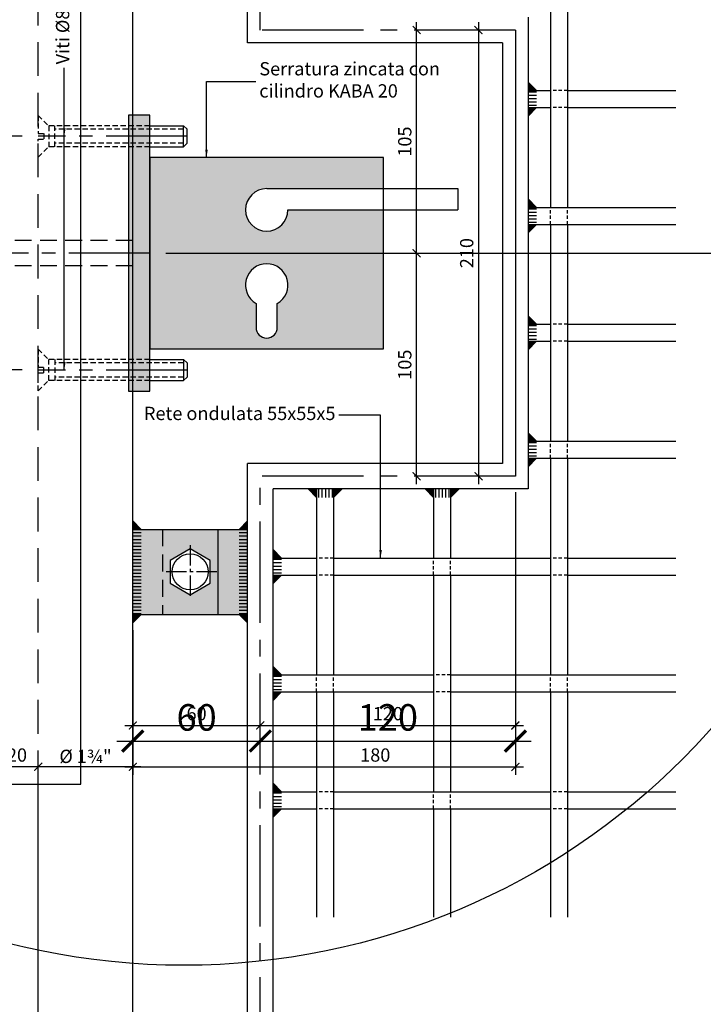
# Model space of a CAD drawing. Units: millimetres. Extents: x 2031 to 3915, y -1058 to 627.
# Drawn here: x 3293 to 3325, y 449 to 495 of the extents above; entities that cross this region are included whole.
import ezdxf

# ---------------------------------------------------------------- set-up
doc = ezdxf.new("R2010")
doc.units = ezdxf.units.MM
doc.header["$LTSCALE"] = 0.5
doc.header["$PDMODE"] = 34
doc.header["$PDSIZE"] = 2
for name, pattern in [('CENTRO2', [28.575, 19.05, -3.175, 3.175, -3.175]), ('DASHED', [0.75, 0.5, -0.25]), ('NASCOSTA2', [4.7625, 3.175, -1.5875])]:
    doc.linetypes.add(name, pattern=pattern)
doc.layers.get('0').update_dxf_attribs({"plot": 0})
for name, color, linetype in [('513 piantana', 3, 'Continuous'), ('514 piastra', 3, 'Continuous'), ('518 traverse', 3, 'Continuous'), ('519 serrature', 3, 'Continuous'), ('601 misure 25', 2, 'Continuous'), ('606 misure 5', 2, 'Continuous'), ('610 misure 2.5', 2, 'Continuous'), ('704 bulloni', 2, 'Continuous'), ('707 saldature', 1, 'Continuous'), ('715 viti', 1, 'Continuous'), ('725 rete', 1, 'Continuous'), ('828 sfuma acciaio', 250, 'Continuous')]:
    doc.layers.add(name, color=color, linetype=linetype)
doc.styles.add('T-arial-4mm', font='ARIALN.TTF')
doc.dimstyles.new('Mis-2.5 mm cantone', dxfattribs={"dimscale": 0.25, "dimtxt": 2.5, "dimasz": 1.5, "dimexe": 1.5, "dimexo": 3, "dimtad": 3, "dimlfac": 10, "dimzin": 9, "dimtxsty": 'T-arial-4mm', "dimblk": 'ARCHTICK', "dimcen": -2.5, "dimdle": 1.5, "dimclrd": 2, "dimclre": 2, "dimclrt": 4, "dimazin": 2, "dimtfac": 1, "dimtmove": 0, "dimatfit": 3, "dimfxl": 1, "dimlwd": -1, "dimlwe": -1, "dimarcsym": 0})
doc.dimstyles.new('Mis-25 cm cantone', dxfattribs={"dimscale": 2.5, "dimtxt": 2.5, "dimasz": 2, "dimexe": 1.5, "dimexo": 3, "dimtad": 3, "dimzin": 9, "dimtxsty": 'T-arial-4mm', "dimblk": 'ARCHTICK', "dimcen": -2.5, "dimdle": 1.5, "dimclrd": 2, "dimclre": 2, "dimclrt": 4, "dimazin": 2, "dimtfac": 1, "dimtmove": 0, "dimatfit": 3, "dimfxl": 1, "dimlwd": -1, "dimlwe": -1, "dimarcsym": 0})
doc.dimstyles.new('Mis-5 mm cantone', dxfattribs={"dimscale": 0.5, "dimtxt": 2.5, "dimasz": 2, "dimexe": 1.5, "dimexo": 1.5, "dimtad": 3, "dimlfac": 10, "dimzin": 9, "dimtxsty": 'T-arial-4mm', "dimblk": 'ARCHTICK', "dimcen": -2.5, "dimdle": 1.5, "dimclrd": 2, "dimclre": 2, "dimclrt": 4, "dimazin": 2, "dimtfac": 1, "dimtmove": 0, "dimatfit": 3, "dimfxl": 1, "dimlwd": -1, "dimlwe": -1, "dimarcsym": 0})

# ---------------------------------------------------------------- blocks, each defined once
blk = doc.blocks.new('_ARCHTICK')
at = {"color": 0, "linetype": 'ByBlock', "const_width": 0.15}
blk.add_lwpolyline([(-0.5, -0.5), (0.5, 0.5)], dxfattribs=at)
blk = doc.blocks.new('*D15')
at = {"layer": '601 misure 25', "color": 2, "transparency": 16777216}
for p, q in [((3338.857, 390.154), (3338.857, 487.654)), ((3306.798, 483.904), (3342.607, 483.904)), ((3299.548, 393.904), (3342.607, 393.904))]:
    blk.add_line(p, q, dxfattribs=at)
at = {"layer": 'Defpoints', "color": 0, "transparency": 16777216}
for p in [(3299.298, 483.904), (3338.857, 483.904), (3292.048, 393.904)]:
    blk.add_point(p, dxfattribs=at)
at = {"layer": '601 misure 25', "color": 2, "transparency": 16777216, "xscale": 5, "yscale": 5, "zscale": 5}
for p, rotation in [((3338.857, 483.904), 90), ((3338.857, 393.904), 270)]:
    blk.add_blockref('_ARCHTICK', p, dxfattribs=dict(at, rotation=rotation))
at = {"layer": '601 misure 25', "color": 4, "transparency": 16777216, "insert": (3334.103, 438.904), "char_height": 6.25, "attachment_point": 5, "rotation": 90, "style": 'T-arial-4mm'}
blk.add_mtext('90', dxfattribs=at)
blk = doc.blocks.new('*D44')
at = {"layer": '610 misure 2.5', "color": 2, "transparency": 16777216}
blk.add_line((3298.123, 461.674), (3304.873, 461.674), dxfattribs=at)
at = {"layer": 'Defpoints', "color": 0, "transparency": 16777216}
for p in [(3304.498, 473.404), (3298.498, 466.904), (3304.498, 461.674)]:
    blk.add_point(p, dxfattribs=at)
at = {"layer": '610 misure 2.5', "color": 2, "transparency": 16777216, "xscale": 0.375, "yscale": 0.375, "zscale": 0.375, "rotation": 180}
blk.add_blockref('_ARCHTICK', (3298.498, 461.674), dxfattribs=at)
at = {"layer": '610 misure 2.5', "color": 2, "transparency": 16777216, "xscale": 0.375, "yscale": 0.375, "zscale": 0.375}
blk.add_blockref('_ARCHTICK', (3304.498, 461.674), dxfattribs=at)
at = {"layer": '610 misure 2.5', "color": 4, "transparency": 16777216, "insert": (3301.498, 462.149), "char_height": 0.625, "attachment_point": 5, "style": 'T-arial-4mm'}
blk.add_mtext('60', dxfattribs=at)
blk = doc.blocks.new('*D45')
at = {"layer": '610 misure 2.5', "color": 2, "transparency": 16777216}
for p, q in [((3316.498, 472.654), (3316.498, 461.299)), ((3304.123, 461.674), (3316.873, 461.674))]:
    blk.add_line(p, q, dxfattribs=at)
at = {"layer": 'Defpoints', "color": 0, "transparency": 16777216}
for p in [(3304.498, 473.404), (3316.498, 473.404), (3316.498, 461.674)]:
    blk.add_point(p, dxfattribs=at)
at = {"layer": '610 misure 2.5', "color": 2, "transparency": 16777216, "xscale": 0.375, "yscale": 0.375, "zscale": 0.375, "rotation": 180}
blk.add_blockref('_ARCHTICK', (3304.498, 461.674), dxfattribs=at)
at = {"layer": '610 misure 2.5', "color": 2, "transparency": 16777216, "xscale": 0.375, "yscale": 0.375, "zscale": 0.375}
blk.add_blockref('_ARCHTICK', (3316.498, 461.674), dxfattribs=at)
at = {"layer": '610 misure 2.5', "color": 4, "transparency": 16777216, "insert": (3310.498, 462.149), "char_height": 0.625, "attachment_point": 5, "style": 'T-arial-4mm'}
blk.add_mtext('120', dxfattribs=at)
blk = doc.blocks.new('*D46')
at = {"layer": '610 misure 2.5', "color": 2, "transparency": 16777216}
for p, q in [((3316.498, 472.654), (3316.498, 459.352)), ((3298.123, 459.727), (3316.873, 459.727))]:
    blk.add_line(p, q, dxfattribs=at)
at = {"layer": 'Defpoints', "color": 0, "transparency": 16777216}
for p in [(3316.498, 473.404), (3298.498, 466.904), (3316.498, 459.727)]:
    blk.add_point(p, dxfattribs=at)
at = {"layer": '610 misure 2.5', "color": 2, "transparency": 16777216, "xscale": 0.375, "yscale": 0.375, "zscale": 0.375, "rotation": 180}
blk.add_blockref('_ARCHTICK', (3298.498, 459.727), dxfattribs=at)
at = {"layer": '610 misure 2.5', "color": 2, "transparency": 16777216, "xscale": 0.375, "yscale": 0.375, "zscale": 0.375}
blk.add_blockref('_ARCHTICK', (3316.498, 459.727), dxfattribs=at)
at = {"layer": '610 misure 2.5', "color": 4, "transparency": 16777216, "insert": (3309.906, 460.202), "char_height": 0.625, "attachment_point": 5, "style": 'T-arial-4mm'}
blk.add_mtext('180', dxfattribs=at)
blk = doc.blocks.new('*D47')
at = {"layer": '610 misure 2.5', "color": 2, "transparency": 16777216}
for p, q in [((3311.851, 473.029), (3311.851, 484.279)), ((3300.048, 483.904), (3312.226, 483.904))]:
    blk.add_line(p, q, dxfattribs=at)
at = {"layer": 'Defpoints', "color": 0, "transparency": 16777216}
for p in [(3299.298, 483.904), (3311.851, 483.904), (3316.498, 473.404)]:
    blk.add_point(p, dxfattribs=at)
at = {"layer": '610 misure 2.5', "color": 2, "transparency": 16777216, "xscale": 0.375, "yscale": 0.375, "zscale": 0.375}
for p, rotation in [((3311.851, 483.904), 90), ((3311.851, 473.404), 270)]:
    blk.add_blockref('_ARCHTICK', p, dxfattribs=dict(at, rotation=rotation))
at = {"layer": '610 misure 2.5', "color": 4, "transparency": 16777216, "insert": (3311.375, 478.654), "char_height": 0.625, "attachment_point": 5, "rotation": 90, "style": 'T-arial-4mm'}
blk.add_mtext('105', dxfattribs=at)
blk = doc.blocks.new('*D48')
at = {"layer": '610 misure 2.5', "color": 2, "transparency": 16777216}
for p, q in [((3311.851, 483.529), (3311.851, 494.779)), ((3300.048, 483.904), (3312.226, 483.904))]:
    blk.add_line(p, q, dxfattribs=at)
at = {"layer": 'Defpoints', "color": 0, "transparency": 16777216}
for p in [(3304.498, 494.404), (3311.851, 494.404), (3299.298, 483.904)]:
    blk.add_point(p, dxfattribs=at)
at = {"layer": '610 misure 2.5', "color": 2, "transparency": 16777216, "xscale": 0.375, "yscale": 0.375, "zscale": 0.375}
for p, rotation in [((3311.851, 494.404), 90), ((3311.851, 483.904), 270)]:
    blk.add_blockref('_ARCHTICK', p, dxfattribs=dict(at, rotation=rotation))
at = {"layer": '610 misure 2.5', "color": 4, "transparency": 16777216, "insert": (3311.375, 489.154), "char_height": 0.625, "attachment_point": 5, "rotation": 90, "style": 'T-arial-4mm'}
blk.add_mtext('105', dxfattribs=at)
blk = doc.blocks.new('*D49')
at = {"layer": '610 misure 2.5', "color": 2, "transparency": 16777216}
blk.add_line((3314.764, 494.779), (3314.764, 473.029), dxfattribs=at)
at = {"layer": 'Defpoints', "color": 0, "transparency": 16777216}
for p in [(3304.498, 494.404), (3314.764, 473.404), (3316.498, 473.404)]:
    blk.add_point(p, dxfattribs=at)
at = {"layer": '610 misure 2.5', "color": 2, "transparency": 16777216, "xscale": 0.375, "yscale": 0.375, "zscale": 0.375}
for p, rotation in [((3314.764, 494.404), 90), ((3314.764, 473.404), 270)]:
    blk.add_blockref('_ARCHTICK', p, dxfattribs=dict(at, rotation=rotation))
at = {"layer": '610 misure 2.5', "color": 4, "transparency": 16777216, "insert": (3314.289, 483.904), "char_height": 0.625, "attachment_point": 5, "rotation": 90, "style": 'T-arial-4mm'}
blk.add_mtext('210', dxfattribs=at)
blk = doc.blocks.new('*D53')
at = {"layer": '610 misure 2.5', "color": 2, "transparency": 16777216}
for p, q in [((3293.298, 489.404), (3288.472, 489.404)), ((3288.847, 489.779), (3288.847, 483.529)), ((3289.698, 483.904), (3288.472, 483.904))]:
    blk.add_line(p, q, dxfattribs=at)
at = {"layer": 'Defpoints', "color": 0, "transparency": 16777216}
for p in [(3294.048, 489.404), (3288.847, 483.904), (3290.448, 483.904)]:
    blk.add_point(p, dxfattribs=at)
at = {"layer": '610 misure 2.5', "color": 2, "transparency": 16777216, "xscale": 0.375, "yscale": 0.375, "zscale": 0.375}
for p, rotation in [((3288.847, 489.404), 90), ((3288.847, 483.904), 270)]:
    blk.add_blockref('_ARCHTICK', p, dxfattribs=dict(at, rotation=rotation))
at = {"layer": '610 misure 2.5', "color": 4, "transparency": 16777216, "insert": (3288.373, 486.654), "char_height": 0.625, "attachment_point": 5, "rotation": 90, "style": 'T-arial-4mm'}
blk.add_mtext('55', dxfattribs=at)
blk = doc.blocks.new('*D54')
at = {"layer": '610 misure 2.5', "color": 2, "transparency": 16777216}
for p, q in [((3288.847, 484.279), (3288.847, 478.029)), ((3289.698, 483.904), (3288.472, 483.904)), ((3293.298, 478.404), (3288.472, 478.404))]:
    blk.add_line(p, q, dxfattribs=at)
at = {"layer": 'Defpoints', "color": 0, "transparency": 16777216}
for p in [(3290.448, 483.904), (3288.847, 478.404), (3294.048, 478.404)]:
    blk.add_point(p, dxfattribs=at)
at = {"layer": '610 misure 2.5', "color": 2, "transparency": 16777216, "xscale": 0.375, "yscale": 0.375, "zscale": 0.375}
for p, rotation in [((3288.847, 483.904), 90), ((3288.847, 478.404), 270)]:
    blk.add_blockref('_ARCHTICK', p, dxfattribs=dict(at, rotation=rotation))
at = {"layer": '610 misure 2.5', "color": 4, "transparency": 16777216, "insert": (3288.373, 481.154), "char_height": 0.625, "attachment_point": 5, "rotation": 90, "style": 'T-arial-4mm'}
blk.add_mtext('55', dxfattribs=at)
blk = doc.blocks.new('*D66')
at = {"layer": '610 misure 2.5', "color": 2, "transparency": 16777216}
for p, q in [((3298.498, 466.154), (3298.498, 459.352)), ((3298.873, 459.727), (3293.673, 459.727)), ((3294.048, 459.654), (3294.048, 460.102))]:
    blk.add_line(p, q, dxfattribs=at)
at = {"layer": 'Defpoints', "color": 0, "transparency": 16777216}
for p in [(3298.498, 466.904), (3294.048, 459.727), (3294.048, 458.904)]:
    blk.add_point(p, dxfattribs=at)
at = {"layer": '610 misure 2.5', "color": 2, "transparency": 16777216, "xscale": 0.375, "yscale": 0.375, "zscale": 0.375, "rotation": 180}
blk.add_blockref('_ARCHTICK', (3294.048, 459.727), dxfattribs=at)
at = {"layer": '610 misure 2.5', "color": 2, "transparency": 16777216, "xscale": 0.375, "yscale": 0.375, "zscale": 0.375}
blk.add_blockref('_ARCHTICK', (3298.498, 459.727), dxfattribs=at)
at = {"layer": '610 misure 2.5', "color": 4, "transparency": 16777216, "insert": (3296.273, 460.22), "char_height": 0.625, "attachment_point": 5, "style": 'T-arial-4mm'}
blk.add_mtext('{\\fArial Narrow|b0|i0|c0|p32;%%c 1¾"}', dxfattribs=at)
blk = doc.blocks.new('*D67')
at = {"layer": '610 misure 2.5', "color": 2, "transparency": 16777216}
for p, q in [((3294.423, 459.727), (3291.673, 459.727)), ((3292.048, 459.654), (3292.048, 460.102)), ((3294.048, 459.654), (3294.048, 460.102))]:
    blk.add_line(p, q, dxfattribs=at)
at = {"layer": 'Defpoints', "color": 0, "transparency": 16777216}
for p in [(3292.048, 459.727), (3292.048, 458.904), (3294.048, 458.904)]:
    blk.add_point(p, dxfattribs=at)
at = {"layer": '610 misure 2.5', "color": 2, "transparency": 16777216, "xscale": 0.375, "yscale": 0.375, "zscale": 0.375, "rotation": 180}
blk.add_blockref('_ARCHTICK', (3292.048, 459.727), dxfattribs=at)
at = {"layer": '610 misure 2.5', "color": 2, "transparency": 16777216, "xscale": 0.375, "yscale": 0.375, "zscale": 0.375}
blk.add_blockref('_ARCHTICK', (3294.048, 459.727), dxfattribs=at)
at = {"layer": '610 misure 2.5', "color": 4, "transparency": 16777216, "insert": (3293.048, 460.202), "char_height": 0.625, "attachment_point": 5, "style": 'T-arial-4mm'}
blk.add_mtext('20', dxfattribs=at)
blk = doc.blocks.new('*D135')
at = {"layer": '606 misure 5', "color": 2, "transparency": 16777216}
blk.add_line((3297.748, 460.939), (3305.248, 460.939), dxfattribs=at)
at = {"layer": 'Defpoints', "color": 0, "transparency": 16777216}
for p in [(3304.498, 473.404), (3298.498, 466.904), (3304.498, 460.939)]:
    blk.add_point(p, dxfattribs=at)
at = {"layer": '606 misure 5', "color": 2, "transparency": 16777216, "rotation": 180}
blk.add_blockref('_ARCHTICK', (3298.498, 460.939), dxfattribs=at)
at = {"layer": '606 misure 5', "color": 2, "transparency": 16777216}
blk.add_blockref('_ARCHTICK', (3304.498, 460.939), dxfattribs=at)
at = {"layer": '606 misure 5', "color": 4, "transparency": 16777216, "insert": (3301.498, 461.89), "char_height": 1.25, "attachment_point": 5, "style": 'T-arial-4mm'}
blk.add_mtext('60', dxfattribs=at)
blk = doc.blocks.new('*D136')
at = {"layer": '606 misure 5', "color": 2, "transparency": 16777216}
blk.add_line((3303.748, 460.939), (3317.248, 460.939), dxfattribs=at)
at = {"layer": 'Defpoints', "color": 0, "transparency": 16777216}
for p in [(3304.498, 473.404), (3316.498, 473.404), (3316.498, 460.939)]:
    blk.add_point(p, dxfattribs=at)
at = {"layer": '606 misure 5', "color": 2, "transparency": 16777216, "rotation": 180}
blk.add_blockref('_ARCHTICK', (3304.498, 460.939), dxfattribs=at)
at = {"layer": '606 misure 5', "color": 2, "transparency": 16777216}
blk.add_blockref('_ARCHTICK', (3316.498, 460.939), dxfattribs=at)
at = {"layer": '606 misure 5', "color": 4, "transparency": 16777216, "insert": (3310.498, 461.89), "char_height": 1.25, "attachment_point": 5, "style": 'T-arial-4mm'}
blk.add_mtext('120', dxfattribs=at)
blk = doc.blocks.new('*D137')
at = {"layer": '606 misure 5', "color": 2, "transparency": 16777216}
for p, q in [((3288.21, 490.154), (3288.21, 483.154)), ((3293.298, 489.404), (3287.46, 489.404)), ((3289.698, 483.904), (3287.46, 483.904))]:
    blk.add_line(p, q, dxfattribs=at)
at = {"layer": 'Defpoints', "color": 0, "transparency": 16777216}
for p in [(3294.048, 489.404), (3288.21, 483.904), (3290.448, 483.904)]:
    blk.add_point(p, dxfattribs=at)
at = {"layer": '606 misure 5', "color": 2, "transparency": 16777216}
for p, rotation in [((3288.21, 489.404), 90), ((3288.21, 483.904), 270)]:
    blk.add_blockref('_ARCHTICK', p, dxfattribs=dict(at, rotation=rotation))
at = {"layer": '606 misure 5', "color": 4, "transparency": 16777216, "insert": (3287.262, 486.654), "char_height": 1.25, "attachment_point": 5, "rotation": 90, "style": 'T-arial-4mm'}
blk.add_mtext('55', dxfattribs=at)
blk = doc.blocks.new('*D138')
at = {"layer": '606 misure 5', "color": 2, "transparency": 16777216}
for p, q in [((3288.21, 484.654), (3288.21, 477.654)), ((3289.698, 483.904), (3287.46, 483.904)), ((3293.298, 478.404), (3287.46, 478.404))]:
    blk.add_line(p, q, dxfattribs=at)
at = {"layer": 'Defpoints', "color": 0, "transparency": 16777216}
for p in [(3290.448, 483.904), (3288.21, 478.404), (3294.048, 478.404)]:
    blk.add_point(p, dxfattribs=at)
at = {"layer": '606 misure 5', "color": 2, "transparency": 16777216}
for p, rotation in [((3288.21, 483.904), 90), ((3288.21, 478.404), 270)]:
    blk.add_blockref('_ARCHTICK', p, dxfattribs=dict(at, rotation=rotation))
at = {"layer": '606 misure 5', "color": 4, "transparency": 16777216, "insert": (3287.262, 481.154), "char_height": 1.25, "attachment_point": 5, "rotation": 90, "style": 'T-arial-4mm'}
blk.add_mtext('55', dxfattribs=at)

msp = doc.modelspace()

# ---------------------------------------------------------------- hatches: boundary and pattern name
at = {"layer": '707 saldature'}
for points in [[(3317.0979, 491.9536), (3317.4979, 491.5536), (3317.0979, 491.5536)], [(3317.0979, 490.7536), (3317.4979, 490.7536), (3317.0979, 490.3536)], [(3317.0979, 486.4536), (3317.4979, 486.0536), (3317.0979, 486.0536)], [(3317.0979, 485.2536), (3317.4979, 485.2536), (3317.0979, 484.8536)], [(3317.0979, 480.9536), (3317.4979, 480.5536), (3317.0979, 480.5536)], [(3317.0979, 479.7536), (3317.4979, 479.7536), (3317.0979, 479.3536)], [(3317.0979, 475.4536), (3317.4979, 475.0536), (3317.0979, 475.0536)], [(3317.0979, 474.2536), (3317.4979, 474.2536), (3317.0979, 473.8536)], [(3307.1479, 472.8036), (3307.1479, 472.4036), (3306.7479, 472.8036)], [(3308.3479, 472.8036), (3307.9479, 472.4036), (3307.9479, 472.8036)], [(3312.6479, 472.8036), (3312.6479, 472.4036), (3312.2479, 472.8036)], [(3313.8479, 472.8036), (3313.4479, 472.4036), (3313.4479, 472.8036)], [(3298.4979, 471.3036), (3298.8979, 470.9036), (3298.4979, 470.9036)], [(3303.8979, 471.3036), (3303.4979, 470.9036), (3303.8979, 470.9036)], [(3305.0979, 469.9536), (3305.4979, 469.5536), (3305.0979, 469.5536)], [(3305.0979, 468.7536), (3305.4979, 468.7536), (3305.0979, 468.3536)], [(3298.4979, 466.9036), (3298.8979, 466.9036), (3298.4979, 466.5036)], [(3303.8979, 466.9036), (3303.4979, 466.9036), (3303.8979, 466.5036)], [(3305.0979, 464.4536), (3305.4979, 464.0536), (3305.0979, 464.0536)], [(3305.0979, 463.2536), (3305.4979, 463.2536), (3305.0979, 462.8536)], [(3305.0979, 458.9536), (3305.4979, 458.5536), (3305.0979, 458.5536)], [(3305.0979, 457.7536), (3305.4979, 457.7536), (3305.0979, 457.3536)]]:
    msp.add_hatch(color=256, dxfattribs=at).paths.add_polyline_path(points)
h = msp.add_hatch(dxfattribs=at)
h.set_pattern_fill('ANSI31', color=256, scale=0.05, angle=135, style=0)
h.set_pattern_definition([(7e-15, (6693.09573, 77), (3e-17, -0.15875), [])])
h.paths.add_polyline_path([(3317.0979, 490.7536), (3317.0979, 491.5536), (3317.4979, 491.5536), (3317.4979, 490.7536)])
h = msp.add_hatch(dxfattribs=at)
h.set_pattern_fill('ANSI31', color=256, scale=0.05, angle=135, style=0)
h.set_pattern_definition([(7e-15, (6693.09573, 71.5), (3e-17, -0.15875), [])])
h.paths.add_polyline_path([(3317.0979, 485.2536), (3317.0979, 486.0536), (3317.4979, 486.0536), (3317.4979, 485.2536)])
h = msp.add_hatch(dxfattribs=at)
h.set_pattern_fill('ANSI31', color=256, scale=0.05, angle=135, style=0)
h.set_pattern_definition([(7e-15, (6693.09573, 66), (3e-17, -0.15875), [])])
h.paths.add_polyline_path([(3317.0979, 479.7536), (3317.0979, 480.5536), (3317.4979, 480.5536), (3317.4979, 479.7536)])
h = msp.add_hatch(dxfattribs=at)
h.set_pattern_fill('ANSI31', color=256, scale=0.05, angle=135, style=0)
h.set_pattern_definition([(7e-15, (6693.09573, 60.5), (3e-17, -0.15875), [])])
h.paths.add_polyline_path([(3317.0979, 474.2536), (3317.0979, 475.0536), (3317.4979, 475.0536), (3317.4979, 474.2536)])
h = msp.add_hatch(dxfattribs=at)
h.set_pattern_fill('ANSI31', color=256, scale=0.05, angle=45, style=0)
h.set_pattern_definition([(270, (2893.39422, -2903.19422), (-0.15875, -6e-17), [])])
h.paths.add_polyline_path([(3307.1479, 472.8036), (3307.9479, 472.8036), (3307.9479, 472.4036), (3307.1479, 472.4036)])
h = msp.add_hatch(dxfattribs=at)
h.set_pattern_fill('ANSI31', color=256, scale=0.05, angle=45, style=0)
h.set_pattern_definition([(270, (2898.89422, -2903.19422), (-0.15875, -6e-17), [])])
h.paths.add_polyline_path([(3312.6479, 472.8036), (3313.4479, 472.8036), (3313.4479, 472.4036), (3312.6479, 472.4036)])
h = msp.add_hatch(dxfattribs=at)
h.set_pattern_fill('ANSI31', color=256, scale=0.05, angle=135, style=0)
h.set_pattern_definition([(180, (-78.7, 48), (-3e-17, -0.15875), [])])
h.paths.add_polyline_path([(3298.4979, 466.9036), (3298.4979, 470.9036), (3298.8979, 470.9036), (3298.8979, 466.9036)])
h = msp.add_hatch(dxfattribs=at)
h.set_pattern_fill('ANSI31', color=256, scale=0.05, angle=135, style=0)
h.set_pattern_definition([(180, (-78.7, 48), (-3e-17, -0.15875), [])])
h.paths.add_polyline_path([(3303.8979, 466.9036), (3303.8979, 470.9036), (3303.4979, 470.9036), (3303.4979, 466.9036)])
h = msp.add_hatch(dxfattribs=at)
h.set_pattern_fill('ANSI31', color=256, scale=0.05, angle=135, style=0)
h.set_pattern_definition([(7e-15, (6681.09573, 55), (3e-17, -0.15875), [])])
h.paths.add_polyline_path([(3305.0979, 468.7536), (3305.0979, 469.5536), (3305.4979, 469.5536), (3305.4979, 468.7536)])
h = msp.add_hatch(dxfattribs=at)
h.set_pattern_fill('ANSI31', color=256, scale=0.05, angle=135, style=0)
h.set_pattern_definition([(7e-15, (6681.09573, 49.5), (3e-17, -0.15875), [])])
h.paths.add_polyline_path([(3305.0979, 463.2536), (3305.0979, 464.0536), (3305.4979, 464.0536), (3305.4979, 463.2536)])
h = msp.add_hatch(dxfattribs=at)
h.set_pattern_fill('ANSI31', color=256, scale=0.05, angle=135, style=0)
h.set_pattern_definition([(7e-15, (6681.09573, 44), (3e-17, -0.15875), [])])
h.paths.add_polyline_path([(3305.0979, 457.7536), (3305.0979, 458.5536), (3305.4979, 458.5536), (3305.4979, 457.7536)])
at = {"layer": '828 sfuma acciaio'}
for points in [[(3299.2979, 477.4036), (3299.2979, 490.4036), (3298.2979, 490.4036), (3298.2979, 477.4036)], [(3303.8979, 470.9036), (3302.4979, 470.9036), (3302.4979, 466.9036), (3303.8979, 466.9036)]]:
    msp.add_hatch(color=251, dxfattribs=at).paths.add_polyline_path(points)
h = msp.add_hatch(color=251, dxfattribs=at)
h.paths.add_polyline_path([(3304.7979, 486.9398), (3310.2979, 486.9398), (3310.2979, 488.4036), (3299.2979, 488.4036), (3299.2979, 479.4036), (3310.2979, 479.4036), (3310.2979, 485.9398), (3305.7979, 485.9398, -2.4142136)])
h.paths.add_polyline_path([(3305.2979, 481.5376), (3305.2979, 480.4036, -1), (3304.2979, 480.4036), (3304.2979, 481.5376, -3.7320508)], flags=16)
h = msp.add_hatch(color=256, dxfattribs=at)
h.dxf.hatch_style = 1
h.paths.add_polyline_path([(3299.8979, 470.9036), (3298.4979, 470.9036), (3298.4979, 466.9036), (3299.8979, 466.9036)])
h.paths.add_polyline_path([(3299.8979, 466.9036), (3302.4979, 466.9036), (3302.4979, 470.9036), (3299.8979, 470.9036)])
h.paths.add_polyline_path([(3300.2629, 468.3638), (3300.2629, 469.4435), (3301.1979, 469.9833), (3302.1329, 469.4435), (3302.1329, 468.3638), (3301.1979, 467.824)], flags=16)
h.paths.add_polyline_path([(3300.3479, 468.9036, -1), (3302.0479, 468.9036, -1)], flags=0)

# ---------------------------------------------------------------- linework, layer by layer
at = {"layer": '513 piantana', "color": 2, "linetype": 'NASCOSTA2'}
msp.add_line((3294.0479, 458.9036), (3294.0479, 503.9036), dxfattribs=at)
at = {"layer": '514 piastra', "color": 2}
for p, q in [((3296.0479, 458.9036), (3296.0479, 503.9036)), ((3298.4979, 470.9036), (3302.4979, 470.9036)), ((3302.4979, 470.9036), (3302.4979, 466.9036)), ((3298.4979, 466.9036), (3302.4979, 466.9036)), ((3290.0479, 458.9036), (3296.0479, 458.9036))]:
    msp.add_line(p, q, dxfattribs=at)
at = {"layer": '514 piastra', "color": 1, "linetype": 'NASCOSTA2', "ltscale": 0.5}
msp.add_line((3299.8979, 470.9036), (3299.8979, 466.9036), dxfattribs=at)
at = {"layer": '514 piastra', "color": 1}
for p, q in [((3302.4979, 470.9036), (3303.8979, 470.9036)), ((3302.4979, 466.9036), (3303.8979, 466.9036))]:
    msp.add_line(p, q, dxfattribs=at)
at = {"layer": '514 piastra', "color": 2}
msp.add_lwpolyline([(3299.2979, 477.4036), (3299.2979, 490.4036), (3298.2979, 490.4036), (3298.2979, 477.4036)], close=True, dxfattribs=at)
at = {"layer": '518 traverse'}
for p, q in [((3298.4979, 403.3536), (3298.4979, 584.4536)), ((3294.0479, 398.9036), (3294.0479, 458.9036))]:
    msp.add_line(p, q, dxfattribs=at)
at = {"layer": '519 serrature'}
for p, q in [((3304.7979, 486.9398), (3313.7979, 486.9398)), ((3313.7979, 486.9398), (3313.7979, 485.9398)), ((3305.7979, 485.9398), (3313.7979, 485.9398))]:
    msp.add_line(p, q, dxfattribs=at)
msp.add_lwpolyline([(3299.2979, 488.4036), (3299.2979, 479.4036), (3310.2979, 479.4036), (3310.2979, 488.4036)], close=True, dxfattribs=at)
msp.add_lwpolyline([(3305.2979, 481.5376, 3.7320508), (3304.2979, 481.5376), (3304.2979, 480.4036, 1), (3305.2979, 480.4036)], format="xyb", close=True, dxfattribs=at)
msp.add_arc((3304.7979, 485.9398), 1, 90, 0, dxfattribs=at)
at = {"layer": '601 misure 25'}
msp.add_circle((3300.8958, 483.6229), 33.2354, dxfattribs=at)
at = {"layer": '704 bulloni', "color": 1, "linetype": 'CENTRO2', "ltscale": 0.1}
for p, q in [((3301.1979, 470.1536), (3301.1979, 467.6536)), ((3302.4479, 468.9036), (3299.9479, 468.9036))]:
    msp.add_line(p, q, dxfattribs=at)
at = {"layer": '704 bulloni'}
msp.add_lwpolyline([(3300.2629, 468.3638), (3301.1979, 467.824), (3302.1329, 468.3638), (3302.1329, 469.4435), (3301.1979, 469.9833), (3300.2629, 469.4435)], close=True, dxfattribs=at)
msp.add_circle((3301.1979, 468.9036), 0.85, dxfattribs=at)
at = {"layer": '707 saldature'}
for p, q in [((3317.4979, 491.5536), (3317.0979, 491.9536)), ((3317.4979, 490.7536), (3317.0979, 490.3536)), ((3317.4979, 486.0536), (3317.0979, 486.4536)), ((3317.4979, 485.2536), (3317.0979, 484.8536)), ((3317.4979, 480.5536), (3317.0979, 480.9536)), ((3317.4979, 479.7536), (3317.0979, 479.3536)), ((3317.4979, 475.0536), (3317.0979, 475.4536)), ((3317.4979, 474.2536), (3317.0979, 473.8536)), ((3307.1479, 472.4036), (3306.7479, 472.8036)), ((3307.9479, 472.4036), (3308.3479, 472.8036)), ((3312.6479, 472.4036), (3312.2479, 472.8036)), ((3313.4479, 472.4036), (3313.8479, 472.8036)), ((3298.8979, 470.9036), (3298.4979, 471.3036)), ((3303.4979, 470.9036), (3303.8979, 471.3036)), ((3305.4979, 469.5536), (3305.0979, 469.9536)), ((3305.4979, 468.7536), (3305.0979, 468.3536)), ((3298.8979, 466.9036), (3298.4979, 466.5036)), ((3303.4979, 466.9036), (3303.8979, 466.5036)), ((3305.4979, 464.0536), (3305.0979, 464.4536)), ((3305.4979, 463.2536), (3305.0979, 462.8536)), ((3305.4979, 458.5536), (3305.0979, 458.9536)), ((3305.4979, 457.7536), (3305.0979, 457.3536))]:
    msp.add_line(p, q, dxfattribs=at)
at = {"layer": '715 viti', "linetype": 'DASHED'}
for p, q in [((3294.0479, 490.3879), (3294.0479, 489.5414)), ((3294.0479, 490.3879), (3294.54, 489.8958)), ((3294.54, 489.8958), (3294.54, 488.9115)), ((3299.2979, 489.8958), (3294.54, 489.8958)), ((3294.8353, 488.9115), (3294.8353, 489.8958)), ((3294.0479, 489.5414), (3294.3038, 489.5414)), ((3294.3038, 489.5414), (3294.3038, 489.2659)), ((3300.8855, 489.7334), (3294.8353, 489.7334)), ((3294.0479, 488.4194), (3294.0479, 489.2659)), ((3294.0479, 489.2659), (3294.3038, 489.2659)), ((3294.0479, 488.4194), (3294.54, 488.9115)), ((3299.2979, 488.9115), (3294.54, 488.9115)), ((3300.8855, 489.0739), (3294.8353, 489.0739)), ((3294.0479, 479.3879), (3294.54, 478.8958)), ((3294.0479, 479.3879), (3294.0479, 478.5414)), ((3294.54, 477.9115), (3294.54, 478.8958)), ((3299.2979, 478.8958), (3294.54, 478.8958)), ((3294.8353, 478.8958), (3294.8353, 477.9115)), ((3300.8855, 478.7334), (3294.8353, 478.7334)), ((3294.0479, 478.5414), (3294.3038, 478.5414)), ((3294.0479, 477.4194), (3294.0479, 478.2659)), ((3294.0479, 478.2659), (3294.3038, 478.2659)), ((3294.3038, 478.2659), (3294.3038, 478.5414)), ((3294.0479, 477.4194), (3294.54, 477.9115)), ((3299.2979, 477.9115), (3294.54, 477.9115)), ((3300.8855, 478.0739), (3294.8353, 478.0739))]:
    msp.add_line(p, q, dxfattribs=at)
at = {"layer": '715 viti', "linetype": 'Continuous'}
for p, q in [((3299.2979, 489.8958), (3300.8855, 489.8958)), ((3300.8855, 488.9115), (3300.8855, 489.8958)), ((3301.0479, 489.7334), (3300.8855, 489.8958)), ((3301.0479, 489.0739), (3301.0479, 489.7334)), ((3299.2979, 488.9115), (3300.8855, 488.9115)), ((3301.0479, 489.0739), (3300.8855, 488.9115)), ((3299.2979, 478.8958), (3300.8855, 478.8958)), ((3300.8855, 478.8958), (3300.8855, 477.9115)), ((3301.0479, 478.7334), (3300.8855, 478.8958)), ((3301.0479, 478.7334), (3301.0479, 478.0739)), ((3299.2979, 477.9115), (3300.8855, 477.9115)), ((3301.0479, 478.0739), (3300.8855, 477.9115))]:
    msp.add_line(p, q, dxfattribs=at)
at = {"layer": '715 viti', "linetype": 'CENTRO2', "ltscale": 0.4}
for p, q in [((3301.0479, 489.4036), (3294.0479, 489.4036)), ((3299.2979, 483.9036), (3290.4479, 483.9036)), ((3301.0479, 478.4036), (3294.0479, 478.4036))]:
    msp.add_line(p, q, dxfattribs=at)
at = {"layer": '715 viti', "linetype": 'NASCOSTA2', "ltscale": 0.5}
for p, q in [((3298.4979, 484.5036), (3290.5479, 484.5036)), ((3298.4979, 483.3036), (3290.5479, 483.3036))]:
    msp.add_line(p, q, dxfattribs=at)
at = {"layer": '725 rete', "linetype": 'CENTRO2', "ltscale": 0.5}
for p, q in [((3304.4979, 494.4036), (3304.4979, 578.4536)), ((3316.4979, 494.4036), (3304.4979, 494.4036)), ((3304.4979, 409.3536), (3304.4979, 473.4036)), ((3316.4979, 473.4036), (3304.4979, 473.4036))]:
    msp.add_line(p, q, dxfattribs=at)
at = {"layer": '725 rete'}
for p, q in [((3303.8979, 493.8036), (3303.8979, 577.8536)), ((3318.1479, 496.2536), (3318.1479, 486.0536)), ((3318.9479, 496.2536), (3318.9479, 486.0536)), ((3317.0979, 495.0036), (3317.0979, 472.8036)), ((3316.4979, 494.4036), (3316.4979, 473.4036)), ((3315.8979, 493.8036), (3303.8979, 493.8036)), ((3315.8979, 493.8036), (3315.8979, 474.0036)), ((3317.0979, 491.5536), (3318.1479, 491.5536)), ((3318.9479, 491.5536), (3324.0479, 491.5536)), ((3317.0979, 490.7536), (3318.1479, 490.7536)), ((3318.9479, 490.7536), (3324.0479, 490.7536)), ((3317.0979, 486.0536), (3324.0479, 486.0536)), ((3317.0979, 485.2536), (3324.0479, 485.2536)), ((3318.1479, 485.2536), (3318.1479, 475.0536)), ((3318.9479, 485.2536), (3318.9479, 475.0536)), ((3317.0979, 480.5536), (3318.1479, 480.5536)), ((3318.9479, 480.5536), (3324.0479, 480.5536)), ((3317.0979, 479.7536), (3318.1479, 479.7536)), ((3318.9479, 479.7536), (3324.0479, 479.7536)), ((3317.0979, 475.0536), (3324.0479, 475.0536)), ((3317.0979, 474.2536), (3324.0479, 474.2536)), ((3318.1479, 474.2536), (3318.1479, 464.0536)), ((3318.9479, 474.2536), (3318.9479, 464.0536)), ((3303.8979, 409.9536), (3303.8979, 474.0036)), ((3315.8979, 474.0036), (3303.8979, 474.0036)), ((3305.0979, 409.9536), (3305.0979, 472.8036)), ((3317.0979, 472.8036), (3305.0979, 472.8036)), ((3307.1479, 472.8036), (3307.1479, 464.0536)), ((3307.9479, 472.8036), (3307.9479, 464.0536)), ((3312.6479, 472.8036), (3312.6479, 469.5536)), ((3313.4479, 472.8036), (3313.4479, 469.5536)), ((3305.0979, 469.5536), (3307.1479, 469.5536)), ((3307.9479, 469.5536), (3318.1479, 469.5536)), ((3318.9479, 469.5536), (3324.0479, 469.5536)), ((3305.0979, 468.7536), (3307.1479, 468.7536)), ((3307.9479, 468.7536), (3318.1479, 468.7536)), ((3312.6479, 468.7536), (3312.6479, 458.5536)), ((3313.4479, 468.7536), (3313.4479, 458.5536)), ((3318.9479, 468.7536), (3324.0479, 468.7536)), ((3305.0979, 464.0536), (3312.6479, 464.0536)), ((3313.4479, 464.0536), (3324.0479, 464.0536)), ((3305.0979, 463.2536), (3312.6479, 463.2536)), ((3307.1479, 463.2536), (3307.1479, 452.6536)), ((3307.9479, 463.2536), (3307.9479, 452.6536)), ((3313.4479, 463.2536), (3324.0479, 463.2536)), ((3318.1479, 463.2536), (3318.1479, 452.6536)), ((3318.9479, 463.2536), (3318.9479, 452.6536)), ((3305.0979, 458.5536), (3307.1479, 458.5536)), ((3307.9479, 458.5536), (3318.1479, 458.5536)), ((3318.9479, 458.5536), (3324.0479, 458.5536)), ((3305.0979, 457.7536), (3307.1479, 457.7536)), ((3307.9479, 457.7536), (3318.1479, 457.7536)), ((3312.6479, 457.7536), (3312.6479, 452.6536)), ((3313.4479, 457.7536), (3313.4479, 452.6536)), ((3318.9479, 457.7536), (3324.0479, 457.7536))]:
    msp.add_line(p, q, dxfattribs=at)
at = {"layer": '725 rete', "linetype": 'NASCOSTA2', "ltscale": 0.1}
for p, q in [((3318.9479, 491.5536), (3318.1479, 491.5536)), ((3318.9479, 490.7536), (3318.1479, 490.7536)), ((3318.1479, 485.2536), (3318.1479, 486.0536)), ((3318.9479, 485.2536), (3318.9479, 486.0536)), ((3318.9479, 480.5536), (3318.1479, 480.5536)), ((3318.9479, 479.7536), (3318.1479, 479.7536)), ((3318.1479, 474.2536), (3318.1479, 475.0536)), ((3318.9479, 474.2536), (3318.9479, 475.0536)), ((3307.9479, 469.5536), (3307.1479, 469.5536)), ((3312.6479, 468.7536), (3312.6479, 469.5536)), ((3313.4479, 468.7536), (3313.4479, 469.5536)), ((3318.9479, 469.5536), (3318.1479, 469.5536)), ((3307.9479, 468.7536), (3307.1479, 468.7536)), ((3318.9479, 468.7536), (3318.1479, 468.7536)), ((3307.1479, 463.2536), (3307.1479, 464.0536)), ((3307.9479, 463.2536), (3307.9479, 464.0536)), ((3313.4479, 464.0536), (3312.6479, 464.0536)), ((3318.1479, 463.2536), (3318.1479, 464.0536)), ((3318.9479, 463.2536), (3318.9479, 464.0536)), ((3313.4479, 463.2536), (3312.6479, 463.2536)), ((3307.9479, 458.5536), (3307.1479, 458.5536)), ((3312.6479, 457.7536), (3312.6479, 458.5536)), ((3313.4479, 457.7536), (3313.4479, 458.5536)), ((3318.9479, 458.5536), (3318.1479, 458.5536)), ((3307.9479, 457.7536), (3307.1479, 457.7536)), ((3318.9479, 457.7536), (3318.1479, 457.7536))]:
    msp.add_line(p, q, dxfattribs=at)

# ---------------------------------------------------------------- texts
at = {"layer": '610 misure 2.5', "color": 4, "insert": (3295.2743, 492.7886), "char_height": 0.625, "attachment_point": 4, "rotation": 90, "style": 'T-arial-4mm'}
msp.add_mtext('Viti %%c8 - L= 70', dxfattribs=at)
at = {"layer": '610 misure 2.5', "color": 4, "char_height": 0.625, "style": 'T-arial-4mm'}
for s, insert, attachment_point in [('Serratura zincata con \\Pcilindro KABA 20', (3304.4493, 491.9802), 4), ('Rete ondulata 55x55x5', (3308.0341, 476.2789), 6)]:
    msp.add_mtext(s, dxfattribs=dict(at, insert=insert, attachment_point=attachment_point))

# ---------------------------------------------------------------- dimensions: what is measured, and where the dimension line sits
at = {"layer": '601 misure 25'}
dim = msp.add_linear_dim(base=(3338.857, 483.9036), p1=(3292.0479, 393.9036), p2=(3299.2979, 483.9036), angle=90, dimstyle='Mis-25 cm cantone', dxfattribs=at)
dim.commit()
dim.dimension.update_dxf_attribs({"geometry": '*D15', "text_midpoint": (3334.1034, 438.9036)})
at = {"layer": '606 misure 5'}
for base, p1, p2, picture, middle in [((3288.2101, 483.9036), (3294.0479, 489.4036), (3290.4479, 483.9036), '*D137', (3287.2619, 486.6536)), ((3288.2101, 478.4036), (3290.4479, 483.9036), (3294.0479, 478.4036), '*D138', (3287.2619, 481.1536))]:
    dim = msp.add_linear_dim(base=base, p1=p1, p2=p2, angle=90, dimstyle='Mis-5 mm cantone', dxfattribs=at)
    dim.commit()
    dim.dimension.update_dxf_attribs({"geometry": picture, "text_midpoint": middle})
for base, p1, p2, picture, middle in [((3304.4979, 460.9394), (3298.4979, 466.9036), (3304.4979, 473.4036), '*D135', (3301.4979, 461.8902)), ((3316.4979, 460.9394), (3304.4979, 473.4036), (3316.4979, 473.4036), '*D136', (3310.4979, 461.8902))]:
    dim = msp.add_linear_dim(base=base, p1=p1, p2=p2, dimstyle='Mis-5 mm cantone', override={"dimse1": 1, "dimse2": 1}, dxfattribs=at)
    dim.commit()
    dim.dimension.update_dxf_attribs({"geometry": picture, "text_midpoint": middle})
at = {"layer": '610 misure 2.5'}
for base, p1, p2, override, picture, middle in [((3311.8508, 494.4036), (3299.2979, 483.9036), (3304.4979, 494.4036), {"dimse1": 0, "dimse2": 1, "dimsd1": 0, "dimtmove": 1}, '*D48', (3311.3754, 489.1536)), ((3314.7644, 473.4036), (3304.4979, 494.4036), (3316.4979, 473.4036), {"dimse1": 1, "dimse2": 1}, '*D49', (3314.2891, 483.9036)), ((3288.8472, 478.4036), (3290.4479, 483.9036), (3294.0479, 478.4036), {"dimtmove": 1}, '*D54', (3288.3731, 481.1536)), ((3311.8508, 483.9036), (3316.4979, 473.4036), (3299.2979, 483.9036), {"dimse1": 1}, '*D47', (3311.3754, 478.6536))]:
    dim = msp.add_linear_dim(base=base, p1=p1, p2=p2, angle=90, dimstyle='Mis-2.5 mm cantone', override=override, dxfattribs=at)
    dim.commit()
    dim.dimension.update_dxf_attribs({"geometry": picture, "text_midpoint": middle})
dim = msp.add_linear_dim(base=(3288.8472, 483.9036), p1=(3294.0479, 489.4036), p2=(3290.4479, 483.9036), angle=90, dimstyle='Mis-2.5 mm cantone', dxfattribs=at)
dim.commit()
dim.dimension.update_dxf_attribs({"geometry": '*D53', "text_midpoint": (3288.3731, 486.6536)})
for base, p1, p2, override, picture, middle in [((3304.4979, 461.6741), (3298.4979, 466.9036), (3304.4979, 473.4036), {"dimse1": 1, "dimse2": 1}, '*D44', (3301.4979, 462.1495)), ((3316.4979, 461.6741), (3304.4979, 473.4036), (3316.4979, 473.4036), {"dimse1": 1, "dimtmove": 1}, '*D45', (3310.4979, 462.1495)), ((3292.0479, 459.7269), (3294.0479, 458.9036), (3292.0479, 458.9036), {"dimtmove": 1}, '*D67', (3293.0479, 460.2022))]:
    dim = msp.add_linear_dim(base=base, p1=p1, p2=p2, dimstyle='Mis-2.5 mm cantone', override=override, dxfattribs=at)
    dim.commit()
    dim.dimension.update_dxf_attribs({"geometry": picture, "text_midpoint": middle})
dim = msp.add_linear_dim(base=(3316.4979, 459.7269), p1=(3298.4979, 466.9036), p2=(3316.4979, 473.4036), dimstyle='Mis-2.5 mm cantone', override={"dimse1": 1}, dxfattribs=at)
dim.commit()
dim.dimension.update_dxf_attribs({"geometry": '*D46', "text_midpoint": (3309.9064, 459.7269), "dimtype": 160})
dim = msp.add_linear_dim(base=(3294.0479, 459.7269), p1=(3298.4979, 466.9036), p2=(3294.0479, 458.9036), text='{\\fArial Narrow|b0|i0|c0|p32;%%c 1¾"}', dimstyle='Mis-2.5 mm cantone', override={"dimtmove": 1}, dxfattribs=at)
dim.commit()
dim.dimension.update_dxf_attribs({"geometry": '*D66', "text_midpoint": (3296.2729, 460.2197)})

# ---------------------------------------------------------------- leaders
at = {"layer": '610 misure 2.5', "annotation_type": 0, "has_hookline": 1, "hookline_direction": 0, "text_width": 4.5587, "horizontal_direction": (0, 1, 0)}
msp.add_leader([(3295.2743, 478.4036), (3295.2743, 492.6324)], dimstyle='Mis-2.5 mm cantone', override={"dimgap": 0.625, "dimtad": 0}, dxfattribs=at)
at = {"layer": '610 misure 2.5'}
msp.add_leader([(3295.2743, 489.4036), (3295.2743, 492.6324)], dimstyle='Mis-2.5 mm cantone', override={"dimgap": 0.625, "dimtad": 0}, dxfattribs=at)
at = {"layer": '610 misure 2.5', "annotation_type": 0, "has_hookline": 1}
for points, hookline_direction, text_width in [([(3301.9631, 488.4036), (3301.9631, 491.9802), (3304.2931, 491.9802)], 0, 6.7232), ([(3310.155, 469.5536), (3310.155, 476.2789), (3308.1904, 476.2789)], 1, 7.28)]:
    msp.add_leader(points, dimstyle='Mis-2.5 mm cantone', override={"dimgap": 0.625, "dimtad": 0}, dxfattribs=dict(at, hookline_direction=hookline_direction, text_width=text_width))

doc.saveas('drawing.dxf')
